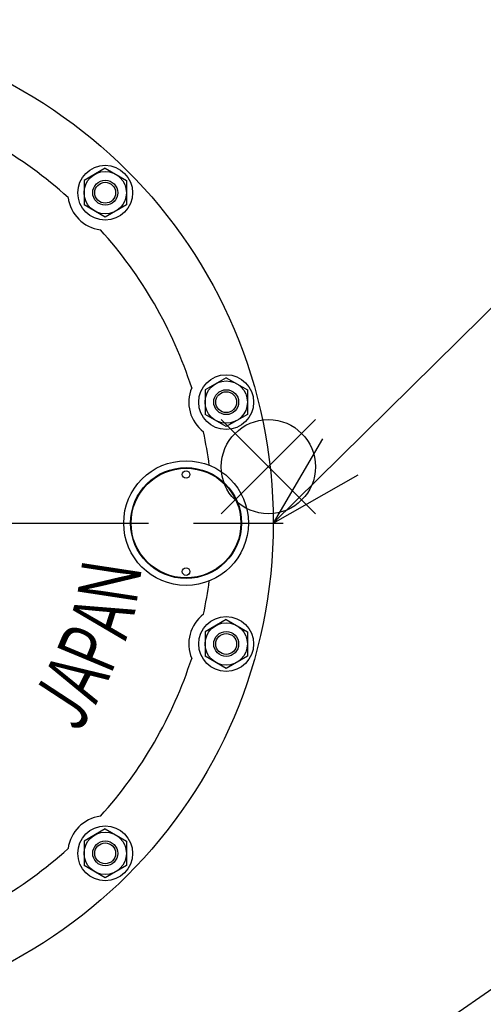
# Model space of a CAD drawing. Extents: x 0 to 5712, y 0 to 3700.
# Drawn here: x 2436 to 2622, y 1358 to 1753 of the extents above; entities that cross this region are included whole.
import ezdxf

# ---------------------------------------------------------------- set-up
doc = ezdxf.new("R2010")
doc.units = 0
doc.header["$LTSCALE"] = 12
doc.linetypes.add('AM_ISO08W050', pattern=[18, 12, -1.5, 3, -1.5])
for name, color, linetype in [('AM_0', 7, 'CONTINUOUS'), ('AM_12', 7, 'CONTINUOUS'), ('AM_5', 3, 'CONTINUOUS'), ('PV0001_12', 7, 'CONTINUOUS')]:
    doc.layers.add(name, color=color, linetype=linetype)
doc.styles.add('ACJISTS', font='txt.shx', dxfattribs={"height": 1, "bigfont": 'extfont.shx'})
doc.styles.get("Standard").update_dxf_attribs({"font": 'isocp.shx', "bigfont": 'EXTFONT.SHX'})

# ---------------------------------------------------------------- blocks, each defined once
blk = doc.blocks.new('*U366')
at = {"layer": 'PV0001_12', "color": 2, "width": 0.6}
blk.add_text('Ｊ', height=24, rotation=56.8, dxfattribs=at).set_placement((2457.75, 1462.92))
blk = doc.blocks.new('*U367')
at = {"layer": 'PV0001_12', "color": 2, "width": 0.6}
blk.add_text('Ｐ', height=24, rotation=67.4, dxfattribs=at).set_placement((2471.91, 1486.92))
blk = doc.blocks.new('*U368')
at = {"layer": 'PV0001_12', "color": 2, "width": 0.6}
blk.add_text('Ａ', height=24, rotation=72.4, dxfattribs=at).set_placement((2478.11, 1500.34))
blk = doc.blocks.new('*U369')
at = {"layer": 'PV0001_12', "color": 2, "width": 0.6}
blk.add_text('Ｎ', height=24, rotation=81.3, dxfattribs=at).set_placement((2482.93, 1515.63))
blk = doc.blocks.new('*U382')
at = {"layer": 'PV0001_12', "color": 2, "width": 0.6}
blk.add_text('Ａ', height=24, rotation=63.4, dxfattribs=at).set_placement((2465.67, 1474.89))
blk = doc.blocks.new('*S51')
at = {"layer": 'AM_12', "color": 4}
for p, q in [((2517.33, 1554.5), (2555.13, 1592.3)), ((2517.33, 1592.3), (2555.13, 1554.5))]:
    blk.add_line(p, q, dxfattribs=at)
blk.add_circle((2536.23, 1573.4), 18.9, dxfattribs=at)
blk = doc.blocks.new('*U445')
at = {"layer": 'AM_5', "color": 2, "style": 'ACJISTS'}
blk.add_text('2', height=37.8, dxfattribs=at).set_placement((2710.07, 1710.11))
blk = doc.blocks.new('*S52')
at = {"layer": 'AM_5', "color": 3}
for p, q in [((2718.86, 1766.81), (2726.49, 1766.81)), ((2718.86, 1691.21), (2726.49, 1691.21))]:
    blk.add_line(p, q, dxfattribs=at)
at = {"layer": 'AM_5'}
blk.add_line((2691.95, 1702.46), (2565.11, 1577.32), dxfattribs=at)
at = {"layer": 'AM_5', "linetype": 'CONTINUOUS'}
for p, q in [((2558, 1584.53), (2538.21, 1550.77)), ((2565.11, 1577.32), (2538.21, 1550.77)), ((2538.21, 1550.77), (2572.23, 1570.11))]:
    blk.add_line(p, q, dxfattribs=at)
at = {"layer": 'AM_5', "color": 3}
for centre, start, end in [((2718.86, 1729.01), 90, 270), ((2726.49, 1729.01), 270, 90)]:
    blk.add_arc(centre, 37.8, start, end, dxfattribs=at)
at = {"layer": 'AM_0'}
blk.add_blockref('*U445', (0, 0), dxfattribs=at)
blk = doc.blocks.new('*U454')
at = {"layer": 'AM_5', "color": 2, "style": 'ACJISTS'}
blk.add_text('11', height=37.8, dxfattribs=at).set_placement((2707.79, 1325.11))
blk = doc.blocks.new('*S70')
at = {"layer": 'AM_5', "color": 3}
for p, q in [((2718.86, 1381.81), (2734.52, 1381.81)), ((2718.86, 1306.21), (2734.52, 1306.21))]:
    blk.add_line(p, q, dxfattribs=at)
at = {"layer": 'AM_5'}
blk.add_line((2686.34, 1324.73), (2411.72, 1161.92), dxfattribs=at)
at = {"layer": 'AM_5', "linetype": 'CONTINUOUS'}
for p, q in [((2406.56, 1170.64), (2379.21, 1142.65)), ((2411.72, 1161.92), (2379.21, 1142.65)), ((2379.21, 1142.65), (2416.89, 1153.21))]:
    blk.add_line(p, q, dxfattribs=at)
at = {"layer": 'AM_5', "color": 3}
for centre, start, end in [((2718.86, 1344.01), 90, 270), ((2734.52, 1344.01), 270, 90)]:
    blk.add_arc(centre, 37.8, start, end, dxfattribs=at)
at = {"layer": 'AM_0'}
blk.add_blockref('*U454', (0, 0), dxfattribs=at)
blk = doc.blocks.new('*S72')
at = {"layer": 'AM_5'}
blk.add_line((2687.77, 1406.51), (2399.55, 1207.27), dxfattribs=at)

msp = doc.modelspace()

# ---------------------------------------------------------------- linework, layer by layer
at = {"layer": 'AM_0'}
for p, q in [((2470.79, 1693.17), (2462.29, 1688.26)), ((2470.79, 1693.17), (2479.29, 1688.26)), ((2462.29, 1688.26), (2462.29, 1678.45)), ((2479.29, 1688.26), (2479.29, 1678.45)), ((2470.79, 1673.54), (2462.29, 1678.45)), ((2479.29, 1678.45), (2470.79, 1673.54)), ((2519.32, 1609.12), (2510.82, 1604.21)), ((2519.32, 1609.12), (2527.82, 1604.21)), ((2510.82, 1604.21), (2510.82, 1594.39)), ((2527.82, 1604.21), (2527.82, 1594.39)), ((2519.32, 1589.49), (2510.82, 1594.39)), ((2527.82, 1594.39), (2519.32, 1589.49)), ((2519.32, 1512.06), (2510.82, 1507.15)), ((2519.32, 1512.06), (2527.82, 1507.15)), ((2510.82, 1507.15), (2510.82, 1497.34)), ((2527.82, 1507.15), (2527.82, 1497.34)), ((2519.32, 1492.43), (2510.82, 1497.34)), ((2527.82, 1497.34), (2519.32, 1492.43)), ((2470.79, 1428.01), (2462.29, 1423.1)), ((2470.79, 1428.01), (2479.29, 1423.1)), ((2462.29, 1423.1), (2462.29, 1413.28)), ((2479.29, 1423.1), (2479.29, 1413.28)), ((2470.79, 1408.38), (2462.29, 1413.28)), ((2479.29, 1413.28), (2470.79, 1408.38))]:
    msp.add_line(p, q, dxfattribs=at)
for centre, radius in [((2338.21, 1550.77), 200), ((2470.79, 1683.36), 11), ((2470.79, 1683.36), 8.5), ((2470.79, 1683.36), 5), ((2519.32, 1599.3), 11), ((2519.32, 1599.3), 8.5), ((2519.32, 1599.3), 5), ((2503.21, 1550.77), 25), ((2503.21, 1550.77), 22.25), ((2503.21, 1550.77), 22), ((2503.21, 1570.27), 1.5), ((2503.21, 1531.27), 1.5), ((2519.32, 1502.24), 11), ((2519.32, 1502.24), 8.5), ((2519.32, 1502.24), 5), ((2470.79, 1418.19), 11), ((2470.79, 1418.19), 8.5), ((2470.79, 1418.19), 5)]:
    msp.add_circle(centre, radius, dxfattribs=at)
for centre, radius, start, end in [((2338.21, 1550.77), 175.87, 47.9875, 72.0125), ((2470.79, 1683.36), 15, 187.3342, 262.6658), ((2338.21, 1550.77), 175.87, 17.9875, 42.0125), ((2519.32, 1599.3), 15, 157.3342, 232.6658), ((2519.32, 1599.3), 15, 157.3342, 232.6658), ((2338.21, 1550.77), 175.87, 7.5786, 12.0125), ((2338.21, 1550.77), 175.87, 347.9875, 352.4214), ((2519.32, 1502.24), 15, 127.3342, 202.6658), ((2338.21, 1550.77), 175.87, 317.9875, 342.0125), ((2470.79, 1418.19), 15, 97.3342, 172.6658), ((2338.21, 1550.77), 175.87, 287.9875, 312.0125)]:
    msp.add_arc(centre, radius, start, end, dxfattribs=at)
at = {"layer": 'PV0001_12', "color": 4, "linetype": 'AM_ISO08W050'}
msp.add_line((2128.21, 1550.77), (2548.21, 1550.77), dxfattribs=at)
at = {"layer": 'PV0001_12', "color": 3, "linetype": 'CONTINUOUS'}
for centre in [(2470.79, 1683.36), (2519.32, 1599.3), (2519.32, 1502.24), (2470.79, 1418.19)]:
    msp.add_circle(centre, 4.19, dxfattribs=at)

# ---------------------------------------------------------------- block references
at = {"layer": 'AM_0'}
for name in ['*U369', '*U368', '*U367', '*U382', '*U366']:
    msp.add_blockref(name, (0, 0), dxfattribs=at)
at = {"layer": 'AM_12'}
msp.add_blockref('*S51', (0, 0), dxfattribs=at)
at = {"layer": 'AM_5'}
for name in ['*S52', '*S72', '*S70']:
    msp.add_blockref(name, (0, 0), dxfattribs=at)

doc.saveas('drawing.dxf')
